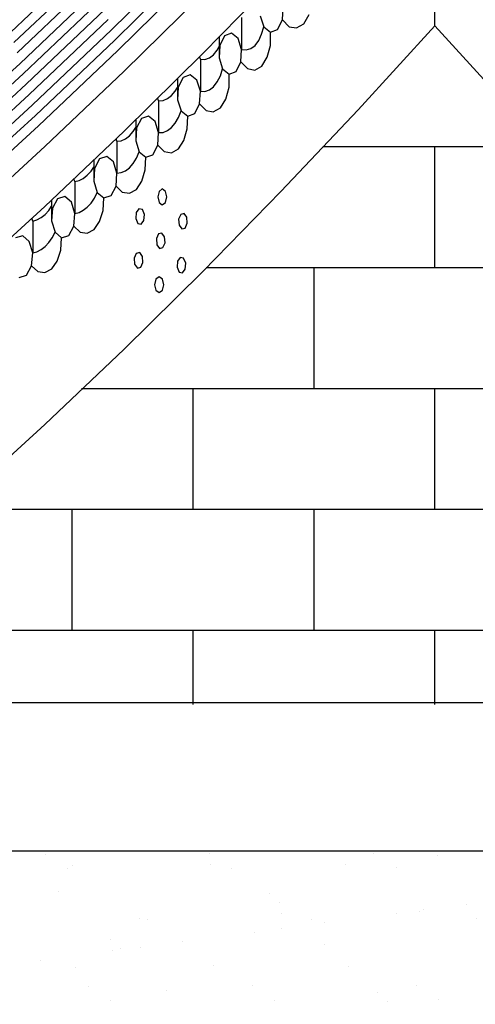
# Model space of a CAD drawing. Units: millimetres. Extents: x 498241790 to 498639564, y 3067571592 to 3067904312.
# Drawn here: x 498511378 to 498511926, y 3067723940 to 3067725125 of the extents above; entities that cross this region are included whole.
import ezdxf

# ---------------------------------------------------------------- set-up
doc = ezdxf.new("R2010")
doc.units = ezdxf.units.MM
doc.header["$LTSCALE"] = 10
doc.header["$MEASUREMENT"] = 0
for name, color, linetype in [('WL-内轮廓线', 2, 'Continuous'), ('WL-填充', 8, 'Continuous'), ('WL-外轮廓线', 4, 'Continuous')]:
    doc.layers.add(name, color=color, linetype=linetype)

msp = doc.modelspace()

# ---------------------------------------------------------------- hatches: boundary and pattern name
at = {"layer": 'WL-填充'}
h = msp.add_hatch(dxfattribs=at)
h.set_pattern_fill('AR-B816', color=256, scale=120)
h.set_pattern_definition([(0, (498511877.69, 3067725118.05), (0, 145.572), []), (90, (498511877.69, 3067725118.05), (-145.572, 145.572), [145.572, -145.572])])
h.paths.add_polyline_path([(498510792.7, 3067724300.8), (498510822, 3067724329.7), (498510835.3, 3067724331.1), (498510861.3, 3067724315.2), (498510879.8, 3067724310), (498510898.3, 3067724315.2), (498510917.6, 3067724326.5), (498510930, 3067724317.8), (498510946.3, 3067724315.7), (498510960.8, 3067724322), (498510969.1, 3067724330.1), (498510983.5, 3067724350.7), (498511006.1, 3067724338), (498511027.4, 3067724333.2), (498511047.9, 3067724334.8), (498511062, 3067724334.8), (498511098.3, 3067724366.5), (498511382.3, 3067724614.4), (498511586.2, 3067724810.3), (498511785.4, 3067725016.9), (498511877.7, 3067725118), (498511969.9, 3067725016.9), (498512110, 3067724870.2), (498512220.1, 3067724760), (498512395.6, 3067724593.8), (498512541, 3067724464.1), (498512657.1, 3067724366.5), (498512707.5, 3067724334.8), (498512741.1, 3067724334.8), (498512773.4, 3067724351.5), (498512792.2, 3067724323.4), (498512810.2, 3067724315.6), (498512834.3, 3067724323.6), (498512839.1, 3067724329), (498512857.1, 3067724315.2), (498512875.6, 3067724310), (498512888.1, 3067724312.1), (498512894.1, 3067724315.2), (498512905.7, 3067724323.3), (498512911.3, 3067724328.3), (498512920.1, 3067724331.1), (498512937.8, 3067724328.3), (498512937.8, 3067724318.1), (498512962.7, 3067724300.8)])
h = msp.add_hatch(dxfattribs=at)
h.set_pattern_fill('AR-SAND', color=256, scale=50)
h.set_pattern_definition([(37.5, (498448580.72, 3067725915.3), (-4.00008, 122.35331), [0, -96.52, 0, -107.95, 0, -103.1875]), (7.5, (498448580.72, 3067725915.3), (112.38082, 179.20628), [0, -52.07, 0, -86.995, 0, -33.3375]), (327.5, (498448502.61, 3067725915.3), (197.7481, 0.3593), [0, -31.75, 0, -114.3, 0, -149.225]), (317.5, (498448502.61, 3067725915.3), (190.8891, 55.73233), [0, -15.875, 0, -74.93, 0, -85.725])])
h.paths.add_polyline_path([(498513259.1, 3067724124.3), (498510496.3, 3067724124.3), (498510277.2, 3067723970.1), (498510220, 3067723924.3), (498513543.2, 3067723924.3)])
h.paths.add_polyline_path([(498510390.4, 3067723924.3), (498510212.2, 3067723924.3), (498510192.8, 3067723910.6), (498510192.8, 3067721646.4), (498510390.4, 3067721646.4)])
h.paths.add_polyline_path([(498513562.6, 3067723910.6), (498513543.2, 3067723924.3), (498513365, 3067723924.3), (498513365, 3067721509.3), (498513562.6, 3067721509.3)])
h.paths.add_polyline_path([(498513640.3, 3067721385.5), (498513636.8, 3067721411.5), (498513631.1, 3067721436.5), (498513631.1, 3067721436.5), (498513622.9, 3067721462), (498513612.6, 3067721486.2), (498513600.2, 3067721509.3), (498513330.7, 3067721509.3), (498513318.3, 3067721486.2), (498513308, 3067721462), (498513299.9, 3067721437.1), (498513294.1, 3067721411.5), (498513290.6, 3067721385.5), (498513289.4, 3067721359.3), (498513290.6, 3067721333.1), (498513294.1, 3067721307.1), (498513299.9, 3067721281.6), (498513308, 3067721256.6), (498513318.3, 3067721232.5), (498513330.7, 3067721209.3), (498513600.2, 3067721209.3), (498513612.6, 3067721232.5), (498513622.9, 3067721256.6), (498513631, 3067721281.6), (498513636.8, 3067721307.1), (498513640.3, 3067721333.1), (498513641.5, 3067721359.3)])
h.paths.add_polyline_path([(498510515.7, 3067721646.4), (498510127.3, 3067721646.4), (498510127.3, 3067721209.3), (498510515.7, 3067721209.3)])

# ---------------------------------------------------------------- linework, layer by layer
at = {"layer": 'WL-内轮廓线'}
for p, q in [((498511877.7, 3067725118), (498511877.7, 3067725369.5)), ((498511367, 3067725110.4), (498511461.4, 3067725200.1)), ((498511488.2, 3067725113.1), (498511582.6, 3067725206.2)), ((498511370.8, 3067725097.8), (498511465.3, 3067725187.6)), ((498511492.1, 3067725100.7), (498511586.5, 3067725193.8)), ((498511374.5, 3067725085.3), (498511469.1, 3067725175.2)), ((498511495.9, 3067725088.3), (498511590.5, 3067725181.5)), ((498511692.3, 3067725180.8), (498511598.4, 3067725084.7)), ((498511378.2, 3067725072.8), (498511472.9, 3067725162.8)), ((498511381.9, 3067725060.3), (498511476.8, 3067725150.4)), ((498511598.4, 3067725156.9), (498511503.6, 3067725063.4)), ((498511385.6, 3067725047.7), (498511480.6, 3067725138)), ((498511694.2, 3067725125.3), (498511695.1, 3067725140.8)), ((498511389.3, 3067725035.2), (498511484.4, 3067725125.5)), ((498511645, 3067725128.1), (498511645, 3067725089.6)), ((498511667.2, 3067725130.2), (498511671.6, 3067725116.7)), ((498511688.3, 3067725113.6), (498511694.2, 3067725125.3)), ((498511694.2, 3067725125.3), (498511702.1, 3067725117)), ((498511719.8, 3067725120.6), (498511726.4, 3067725131.8)), ((498511393.1, 3067725022.7), (498511488.2, 3067725113.1)), ((498511669.1, 3067725107.9), (498511671.6, 3067725116.7)), ((498511671.6, 3067725116.7), (498511679.7, 3067725110.3)), ((498511679.7, 3067725110.3), (498511688.3, 3067725113.6)), ((498511702.1, 3067725117), (498511711.2, 3067725115.4)), ((498511711.2, 3067725115.4), (498511719.8, 3067725120.6)), ((498511877.7, 3067725118), (498511785.4, 3067725016.9)), ((498511877.7, 3067725118), (498511969.9, 3067725016.9)), ((498511396.8, 3067725010.2), (498511492.1, 3067725100.7)), ((498511617.8, 3067725104.6), (498511617.8, 3067725079.3)), ((498511624.4, 3067725105.8), (498511618.7, 3067725094.5)), ((498511632.9, 3067725109), (498511624.4, 3067725105.8)), ((498511640.7, 3067725102.8), (498511632.9, 3067725109)), ((498511645, 3067725089.6), (498511640.7, 3067725102.8)), ((498511661.1, 3067725094.5), (498511665.6, 3067725100.3)), ((498511665.6, 3067725100.3), (498511669.1, 3067725107.9)), ((498511679.6, 3067725094.5), (498511679.7, 3067725110.3)), ((498511400.5, 3067724997.6), (498511495.9, 3067725088.3)), ((498511611.2, 3067725083.2), (498511615.7, 3067725088.9)), ((498511615.7, 3067725088.9), (498511617.8, 3067725093)), ((498511618.7, 3067725094.5), (498511617.8, 3067725079.3)), ((498511644.1, 3067725074.5), (498511645, 3067725089.6)), ((498511645, 3067725089.6), (498511650.6, 3067725089)), ((498511650.6, 3067725089), (498511656, 3067725090.6)), ((498511656, 3067725090.6), (498511661.1, 3067725094.5)), ((498511675.9, 3067725080.1), (498511679.6, 3067725094.5)), ((498511598.4, 3067725084.7), (498511503.6, 3067724991.3)), ((498511595.3, 3067725077.8), (498511594.3, 3067725080.7)), ((498511595.3, 3067725077.8), (498511600.8, 3067725077.6)), ((498511595.3, 3067725077.8), (498511595.3, 3067725039.3)), ((498511600.8, 3067725077.6), (498511606.2, 3067725079.4)), ((498511606.2, 3067725079.4), (498511611.2, 3067725083.2)), ((498511617.8, 3067725079.3), (498511622.1, 3067725066.1)), ((498511669.2, 3067725069.6), (498511675.9, 3067725080.1)), ((498511282.7, 3067724985.4), (498511378.2, 3067725072.8)), ((498511619.4, 3067725057.6), (498511622.1, 3067725066.1)), ((498511622.1, 3067725066.1), (498511630, 3067725059.9)), ((498511638.4, 3067725063.1), (498511644.1, 3067725074.5)), ((498511644.1, 3067725074.5), (498511651.9, 3067725066.5)), ((498511651.9, 3067725066.5), (498511660.7, 3067725064.8)), ((498511660.7, 3067725064.8), (498511669.2, 3067725069.6)), ((498511286.3, 3067724972.8), (498511381.9, 3067725060.3)), ((498511503.6, 3067725063.4), (498511407.9, 3067724972.6)), ((498511567.6, 3067725054.5), (498511567.6, 3067725029)), ((498511574.4, 3067725055.8), (498511568.6, 3067725044.3)), ((498511582.9, 3067725059), (498511574.4, 3067725055.8)), ((498511590.9, 3067725052.7), (498511582.9, 3067725059)), ((498511595.3, 3067725039.3), (498511590.9, 3067725052.7)), ((498511615.7, 3067725050.4), (498511619.4, 3067725057.6)), ((498511629.8, 3067725044.1), (498511630, 3067725059.9)), ((498511630, 3067725059.9), (498511638.4, 3067725063.1)), ((498511289.9, 3067724960.1), (498511385.6, 3067725047.7)), ((498511565.1, 3067725039.4), (498511567.6, 3067725043.9)), ((498511568.6, 3067725044.3), (498511567.6, 3067725029)), ((498511600.8, 3067725039.1), (498511606.2, 3067725040.9)), ((498511606.2, 3067725040.9), (498511611.2, 3067725044.7)), ((498511611.2, 3067725044.7), (498511615.7, 3067725050.4)), ((498511626.1, 3067725029.8), (498511629.8, 3067725044.1)), ((498511293.5, 3067724947.5), (498511389.3, 3067725035.2)), ((498511545, 3067725027.8), (498511544, 3067725031.2)), ((498511550.4, 3067725028.2), (498511555.7, 3067725030.3)), ((498511555.7, 3067725030.3), (498511560.6, 3067725034.1)), ((498511560.6, 3067725034.1), (498511565.1, 3067725039.4)), ((498511567.6, 3067725029), (498511572, 3067725015.6)), ((498511594.3, 3067725024), (498511595.3, 3067725039.3)), ((498511595.3, 3067725039.3), (498511600.8, 3067725039.1)), ((498511619.4, 3067725019.3), (498511626.1, 3067725029.8)), ((498511297.1, 3067724934.9), (498511393.1, 3067725022.7)), ((498511545, 3067725027.8), (498511550.4, 3067725028.2)), ((498511545, 3067725027.8), (498511545, 3067724989.4)), ((498511588.5, 3067725012.5), (498511594.3, 3067725024)), ((498511594.3, 3067725024), (498511602.1, 3067725016.1)), ((498511610.9, 3067725014.5), (498511619.4, 3067725019.3)), ((498511785.4, 3067725016.9), (498511692.3, 3067724918.3)), ((498511300.7, 3067724922.3), (498511396.8, 3067725010.2)), ((498511517.4, 3067725005), (498511517.4, 3067724979.7)), ((498511524.4, 3067725006.3), (498511518.5, 3067724995)), ((498511532.9, 3067725009.3), (498511524.4, 3067725006.3)), ((498511540.8, 3067725002.8), (498511532.9, 3067725009.3)), ((498511565.1, 3067725000.9), (498511568.9, 3067725007.7)), ((498511568.9, 3067725007.7), (498511572, 3067725015.6)), ((498511572, 3067725015.6), (498511580, 3067725009.3)), ((498511579.4, 3067724993.8), (498511580, 3067725009.3)), ((498511580, 3067725009.3), (498511588.5, 3067725012.5)), ((498511602.1, 3067725016.1), (498511610.9, 3067725014.5)), ((498511304.3, 3067724909.6), (498511400.5, 3067724997.6)), ((498511514.5, 3067724990.9), (498511517.4, 3067724995.6)), ((498511518.5, 3067724995), (498511517.4, 3067724979.7)), ((498511545, 3067724989.4), (498511540.8, 3067725002.8)), ((498511555.7, 3067724991.8), (498511560.6, 3067724995.6)), ((498511560.6, 3067724995.6), (498511565.1, 3067725000.9)), ((498511575.5, 3067724979.9), (498511579.4, 3067724993.8)), ((498511503.6, 3067724991.3), (498511407.9, 3067724900.4)), ((498511494.7, 3067724979), (498511493.8, 3067724982)), ((498511500.1, 3067724979.7), (498511505.2, 3067724982)), ((498511505.2, 3067724982), (498511510.1, 3067724985.7)), ((498511510.1, 3067724985.7), (498511514.5, 3067724990.9)), ((498511544, 3067724974.1), (498511545, 3067724989.4)), ((498511545, 3067724989.4), (498511550.4, 3067724989.7)), ((498511550.4, 3067724989.7), (498511555.7, 3067724991.8)), ((498511407.9, 3067724972.6), (498511311.6, 3067724884.4)), ((498511494.7, 3067724979), (498511500.1, 3067724979.7)), ((498511494.7, 3067724979), (498511494.7, 3067724940.5)), ((498511517.4, 3067724979.7), (498511521.7, 3067724966.3)), ((498511538.1, 3067724962.8), (498511544, 3067724974.1)), ((498511544, 3067724974.1), (498511551.7, 3067724966.6)), ((498511560.4, 3067724965.1), (498511568.8, 3067724969.8)), ((498511568.8, 3067724969.8), (498511575.5, 3067724979.9)), ((498511473.9, 3067724957.7), (498511467.9, 3067724946.3)), ((498511482.5, 3067724960.7), (498511473.9, 3067724957.7)), ((498511490.5, 3067724954.1), (498511482.5, 3067724960.7)), ((498511514.5, 3067724952.4), (498511518.4, 3067724958.8)), ((498511518.4, 3067724958.8), (498511521.7, 3067724966.3)), ((498511521.7, 3067724966.3), (498511529.6, 3067724959.8)), ((498511528.9, 3067724944.5), (498511529.6, 3067724959.8)), ((498511529.6, 3067724959.8), (498511538.1, 3067724962.8)), ((498511551.7, 3067724966.6), (498511560.4, 3067724965.1)), ((498511463.6, 3067724943), (498511466.9, 3067724947.8)), ((498511466.9, 3067724956.4), (498511466.9, 3067724930.8)), ((498511467.9, 3067724946.3), (498511466.9, 3067724930.8)), ((498511494.7, 3067724940.5), (498511490.5, 3067724954.1)), ((498511505.2, 3067724943.5), (498511510.1, 3067724947.2)), ((498511510.1, 3067724947.2), (498511514.5, 3067724952.4)), ((498511444.1, 3067724930.5), (498511443.1, 3067724933.9)), ((498511449.3, 3067724931.8), (498511454.3, 3067724934.3)), ((498511454.3, 3067724934.3), (498511459.1, 3067724938.1)), ((498511459.1, 3067724938.1), (498511463.6, 3067724943)), ((498511493.7, 3067724925.1), (498511494.7, 3067724940.5)), ((498511494.7, 3067724940.5), (498511500.1, 3067724941.2)), ((498511500.1, 3067724941.2), (498511505.2, 3067724943.5)), ((498511524.9, 3067724930.8), (498511528.9, 3067724944.5)), ((498511444.1, 3067724930.5), (498511449.3, 3067724931.8)), ((498511444.1, 3067724930.5), (498511444.1, 3067724892)), ((498511466.9, 3067724930.8), (498511471.1, 3067724917.3)), ((498511487.7, 3067724913.7), (498511493.7, 3067724925.1)), ((498511493.7, 3067724925.1), (498511501.3, 3067724917.8)), ((498511518.3, 3067724920.9), (498511524.9, 3067724930.8)), ((498511432.1, 3067724912.5), (498511423.4, 3067724909.7)), ((498511440, 3067724905.7), (498511432.1, 3067724912.5)), ((498511463.6, 3067724904.5), (498511467.6, 3067724910.4)), ((498511467.6, 3067724910.4), (498511471.1, 3067724917.3)), ((498511471.1, 3067724917.3), (498511479.1, 3067724910.7)), ((498511478.1, 3067724895.6), (498511479.1, 3067724910.7)), ((498511479.1, 3067724910.7), (498511487.7, 3067724913.7)), ((498511501.3, 3067724917.8), (498511510, 3067724916.3)), ((498511510, 3067724916.3), (498511518.3, 3067724920.9)), ((498511545.6, 3067724918.7), (498511544, 3067724911.9)), ((498511544, 3067724911.9), (498511545.6, 3067724905.1)), ((498511549.4, 3067724921.6), (498511545.6, 3067724918.7)), ((498511553.2, 3067724918.7), (498511549.4, 3067724921.6)), ((498511554.8, 3067724911.9), (498511553.2, 3067724918.7)), ((498511553.2, 3067724905.1), (498511554.8, 3067724911.9)), ((498511692.3, 3067724918.3), (498511598.4, 3067724822.2)), ((498511407.9, 3067724900.4), (498511311.6, 3067724812.2)), ((498511412.6, 3067724895.7), (498511416.2, 3067724900.7)), ((498511416.2, 3067724908.3), (498511416.2, 3067724883.1)), ((498511417.4, 3067724898.5), (498511416.2, 3067724883.1)), ((498511423.4, 3067724909.7), (498511417.4, 3067724898.5)), ((498511444.1, 3067724892), (498511440, 3067724905.7)), ((498511454.3, 3067724895.9), (498511459.1, 3067724899.6)), ((498511459.1, 3067724899.6), (498511463.6, 3067724904.5)), ((498511545.6, 3067724905.1), (498511549.4, 3067724902.3)), ((498511549.4, 3067724902.3), (498511553.2, 3067724905.1)), ((498511393.4, 3067724882.9), (498511392.4, 3067724886.2)), ((498511398.5, 3067724884.5), (498511403.4, 3067724887.2)), ((498511403.4, 3067724887.2), (498511408.2, 3067724890.9)), ((498511408.2, 3067724890.9), (498511412.6, 3067724895.7)), ((498511442.9, 3067724876.6), (498511444.1, 3067724892)), ((498511444.1, 3067724892), (498511449.3, 3067724893.3)), ((498511449.3, 3067724893.3), (498511454.3, 3067724895.9)), ((498511473.9, 3067724882.3), (498511478.1, 3067724895.6)), ((498511518, 3067724893.2), (498511517.4, 3067724885.9)), ((498511521.3, 3067724897.7), (498511518, 3067724893.2)), ((498511525.4, 3067724896.7), (498511521.3, 3067724897.7)), ((498511527.9, 3067724890.9), (498511525.4, 3067724896.7)), ((498511527.4, 3067724883.6), (498511527.9, 3067724890.9)), ((498511571.6, 3067724891), (498511569, 3067724885.2)), ((498511575.7, 3067724892), (498511571.6, 3067724891)), ((498511579, 3067724887.5), (498511575.7, 3067724892)), ((498511579.5, 3067724880.2), (498511579, 3067724887.5)), ((498511393.4, 3067724882.9), (498511398.5, 3067724884.5)), ((498511393.4, 3067724882.9), (498511393.4, 3067724844.5)), ((498511416.2, 3067724883.1), (498511420.3, 3067724869.4)), ((498511436.9, 3067724865.4), (498511442.9, 3067724876.6)), ((498511442.9, 3067724876.6), (498511450.6, 3067724869.7)), ((498511467.3, 3067724872.8), (498511473.9, 3067724882.3)), ((498511517.4, 3067724885.9), (498511519.9, 3067724880.1)), ((498511519.9, 3067724880.1), (498511524.1, 3067724879.1)), ((498511524.1, 3067724879.1), (498511527.4, 3067724883.6)), ((498511569, 3067724885.2), (498511569.6, 3067724877.9)), ((498511569.6, 3067724877.9), (498511572.9, 3067724873.4)), ((498511572.9, 3067724873.4), (498511577, 3067724874.3)), ((498511577, 3067724874.3), (498511579.5, 3067724880.2)), ((498511381.3, 3067724865.2), (498511372.6, 3067724862.6)), ((498511389.3, 3067724858.3), (498511381.3, 3067724865.2)), ((498511412.6, 3067724857.2), (498511416.7, 3067724862.9)), ((498511416.7, 3067724862.9), (498511420.3, 3067724869.4)), ((498511420.3, 3067724869.4), (498511428.2, 3067724862.6)), ((498511427.1, 3067724847.7), (498511428.2, 3067724862.6)), ((498511428.2, 3067724862.6), (498511436.9, 3067724865.4)), ((498511450.6, 3067724869.7), (498511459.1, 3067724868.3)), ((498511459.1, 3067724868.3), (498511467.3, 3067724872.8)), ((498511544.8, 3067724867.6), (498511542.3, 3067724861.7)), ((498511548.9, 3067724868.5), (498511544.8, 3067724867.6)), ((498511552.2, 3067724864), (498511548.9, 3067724868.5)), ((498511552.8, 3067724856.7), (498511552.2, 3067724864)), ((498511393.4, 3067724844.5), (498511389.3, 3067724858.3)), ((498511403.4, 3067724848.7), (498511408.2, 3067724852.4)), ((498511408.2, 3067724852.4), (498511412.6, 3067724857.2)), ((498511542.3, 3067724861.7), (498511542.8, 3067724854.4)), ((498511542.8, 3067724854.4), (498511546.1, 3067724849.9)), ((498511546.1, 3067724849.9), (498511550.2, 3067724850.9)), ((498511550.2, 3067724850.9), (498511552.8, 3067724856.7)), ((498511392.1, 3067724829), (498511393.4, 3067724844.5)), ((498511393.4, 3067724844.5), (498511398.5, 3067724846)), ((498511398.5, 3067724846), (498511403.4, 3067724848.7)), ((498511422.9, 3067724834.6), (498511427.1, 3067724847.7)), ((498511518.1, 3067724843.9), (498511515.6, 3067724838.1)), ((498511522.2, 3067724844.9), (498511518.1, 3067724843.9)), ((498511525.5, 3067724840.4), (498511522.2, 3067724844.9)), ((498511526, 3067724833.1), (498511525.5, 3067724840.4)), ((498511571, 3067724839.2), (498511567.7, 3067724834.7)), ((498511575.1, 3067724838.2), (498511571, 3067724839.2)), ((498511385.9, 3067724817.7), (498511392.1, 3067724829)), ((498511392.1, 3067724829), (498511399.7, 3067724822.2)), ((498511416.3, 3067724825.2), (498511422.9, 3067724834.6)), ((498511515.6, 3067724838.1), (498511516.1, 3067724830.8)), ((498511516.1, 3067724830.8), (498511519.4, 3067724826.3)), ((498511519.4, 3067724826.3), (498511523.5, 3067724827.2)), ((498511523.5, 3067724827.2), (498511526, 3067724833.1)), ((498511567.7, 3067724834.7), (498511567.2, 3067724827.4)), ((498511567.2, 3067724827.4), (498511569.7, 3067724821.5)), ((498511577.7, 3067724832.3), (498511575.1, 3067724838.2)), ((498511577.1, 3067724825), (498511577.7, 3067724832.3)), ((498511377.2, 3067724815.1), (498511385.9, 3067724817.7)), ((498511399.7, 3067724822.2), (498511408.1, 3067724820.9)), ((498511408.1, 3067724820.9), (498511416.3, 3067724825.2)), ((498511598.4, 3067724822.2), (498511503.6, 3067724728.7)), ((498511545.7, 3067724815.9), (498511541.8, 3067724813.1)), ((498511549.5, 3067724813.1), (498511545.7, 3067724815.9)), ((498511569.7, 3067724821.5), (498511573.8, 3067724820.6)), ((498511573.8, 3067724820.6), (498511577.1, 3067724825)), ((498511541.8, 3067724813.1), (498511540.2, 3067724806.3)), ((498511540.2, 3067724806.3), (498511541.8, 3067724799.5)), ((498511551.1, 3067724806.3), (498511549.5, 3067724813.1)), ((498511549.5, 3067724799.5), (498511551.1, 3067724806.3)), ((498511541.8, 3067724799.5), (498511545.7, 3067724796.7)), ((498511545.7, 3067724796.7), (498511549.5, 3067724799.5)), ((498511503.6, 3067724728.7), (498511407.9, 3067724637.9)), ((498511407.9, 3067724637.9), (498511311.6, 3067724549.7)), ((498512961.5, 3067724302.6), (498510793.8, 3067724302.6))]:
    msp.add_line(p, q, dxfattribs=at)
at = {"layer": 'WL-外轮廓线'}
msp.add_line((498510496.3, 3067724124.3), (498513259.1, 3067724124.3), dxfattribs=at)

doc.saveas('drawing.dxf')
